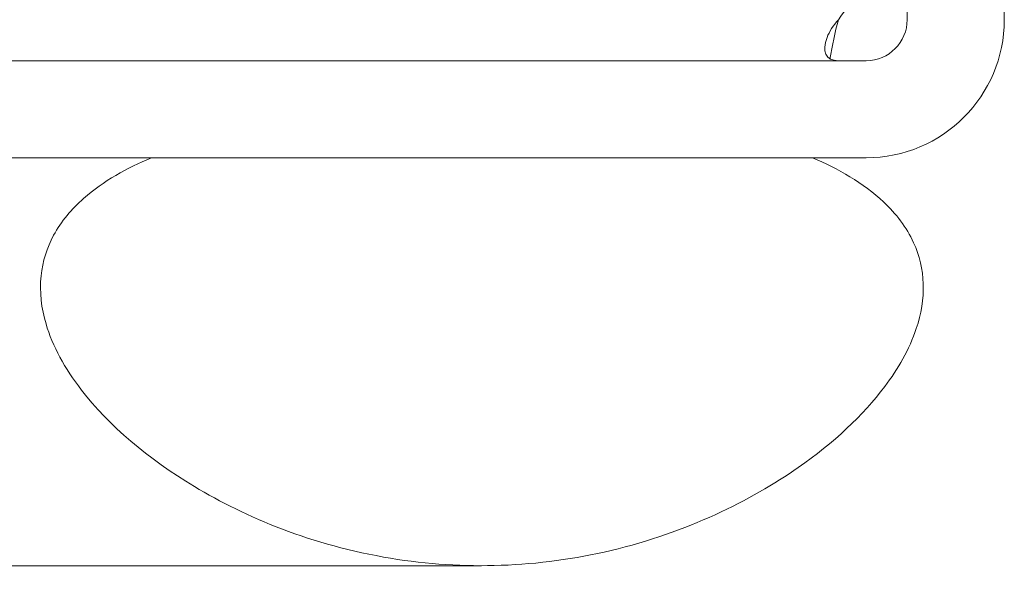
# Model space of a CAD drawing. Units: inches. Extents: x -43 to 105, y -74 to 74.
# Drawn here: x 32 to 33, y 16 to 17 of the extents above; entities that cross this region are included whole.
import ezdxf

# ---------------------------------------------------------------- set-up
doc = ezdxf.new("R2010")
doc.units = ezdxf.units.IN
doc.header["$LTSCALE"] = 6.5
doc.header["$MEASUREMENT"] = 0
doc.layers.add('Visible (ANSI)', color=7, linetype='Continuous', lineweight=5)

msp = doc.modelspace()

# ---------------------------------------------------------------- linework, layer by layer
at = {"layer": 'Visible (ANSI)'}
for p, q in [((32.98054, 18.20444), (32.98054, 16.66494)), ((33.05454, 16.66494), (33.05454, 18.20444)), ((32.94929, 16.63369), (31.55454, 16.63369)), ((31.55454, 16.55969), (32.94929, 16.55969)), ((32.90829, 16.55969), (32.40454, 16.55969)), ((32.65606, 16.24869), (32.15642, 16.24869))]:
    msp.add_line(p, q, dxfattribs=at)
for centre, radius, start, end in [((32.98564, 16.62859), 0.068, 103.73078, 147.69403), ((32.94929, 16.66494), 0.03125, 270, 0), ((32.94929, 16.66494), 0.10525, 270, 0)]:
    msp.add_arc(centre, radius, start, end, dxfattribs=at)
for points, knots in [([(32.92816, 16.63369), (32.91853, 16.63369), (32.91532, 16.6407), (32.91944, 16.65137), (32.92117, 16.65584), (32.92413, 16.66063), (32.92816, 16.66494)], [2.577747, 2.577747, 2.577747, 2.577747, 3.372583, 3.372583, 3.372583, 3.705438, 3.705438, 3.705438, 3.705438]), ([(32.40454, 16.55969), (32.38614, 16.55197), (32.36783, 16.54187), (32.3438, 16.52056), (32.33587, 16.51124), (32.32486, 16.49091), (32.32162, 16.48062), (32.31919, 16.45733), (32.32072, 16.44496), (32.32924, 16.41612), (32.33849, 16.39912), (32.37208, 16.35563), (32.40203, 16.3302), (32.47643, 16.28554), (32.5272, 16.26416), (32.64278, 16.24515), (32.69977, 16.24719), (32.81257, 16.27401), (32.86117, 16.29819), (32.92431, 16.34221), (32.94696, 16.36325), (32.97354, 16.39863), (32.98223, 16.4136), (32.99114, 16.44052), (32.99315, 16.45198), (32.99242, 16.47449), (32.98998, 16.48497), (32.98005, 16.50676), (32.97205, 16.51708), (32.94716, 16.54046), (32.92773, 16.5514), (32.90829, 16.55969)], [-2.546679, -2.546679, -2.546679, -2.546679, -2.364321, -2.364321, -2.25284, -2.25284, -2.152621, -2.152621, -2.038425, -2.038425, -1.877345, -1.877345, -1.615288, -1.615288, -1.325431, -1.325431, -1.053976, -1.053976, -0.769535, -0.769535, -0.560397, -0.560397, -0.432495, -0.432495, -0.343891, -0.343891, -0.260501, -0.260501, -0.16102, -0.16102, 0, 0, 0, 0])]:
    msp.add_open_spline(points, degree=3, knots=knots, dxfattribs=at)
msp.add_open_spline([(32.92816, 16.66494), (32.92551, 16.65539), (32.92333, 16.64514), (32.92165, 16.63495)], degree=3, dxfattribs=at)

doc.saveas('drawing.dxf')
